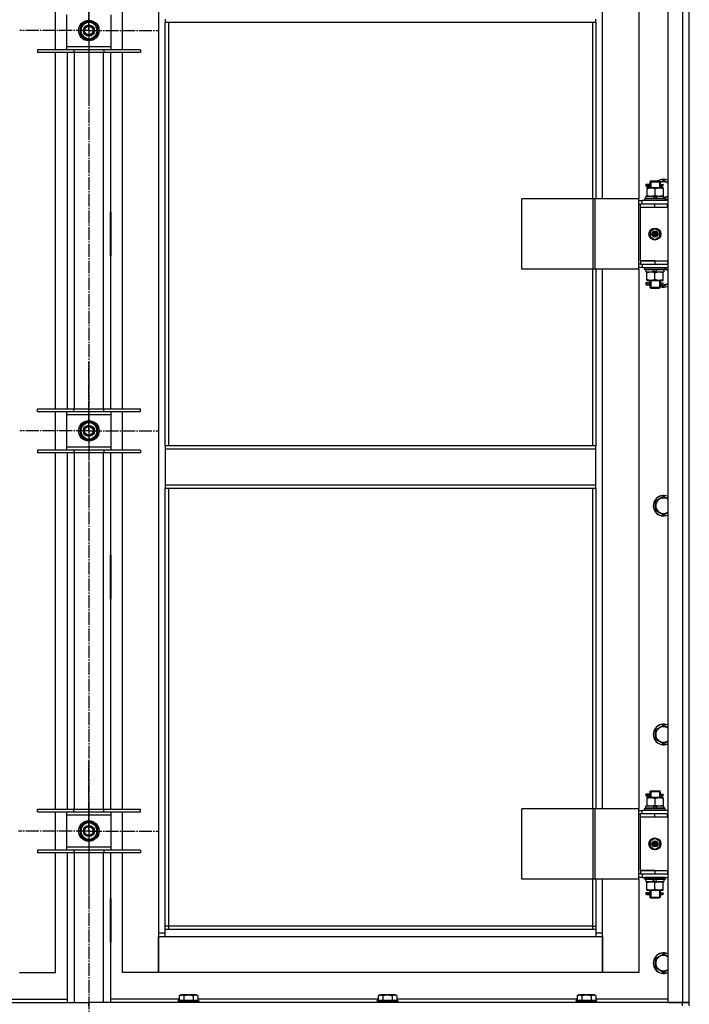
# Model space of a CAD drawing. Units: millimetres. Extents: x 0 to 15239, y -5 to 10395.
# Drawn here: x 10174 to 10955, y 7113 to 8261 of the extents above; entities that cross this region are included whole.
import ezdxf

# ---------------------------------------------------------------- set-up
doc = ezdxf.new("R2010")
doc.units = ezdxf.units.MM
doc.linetypes.add('K5LT_AXLED', pattern=[19.5, 15, -1.5, 1.5, -1.5])
doc.linetypes.add('K5LT_THIN', pattern=[0])
for name, color, linetype, true_color in [('OSI', 2, 'Continuous', 0xffff00), ('R', 1, 'Continuous', 0xff0000), ('WELDING', 7, 'Continuous', 0xffffff)]:
    doc.layers.add(name, color=color, linetype=linetype, true_color=true_color)

msp = doc.modelspace()

# ---------------------------------------------------------------- linework, layer by layer
at = {"layer": 'OSI', "color": 30, "linetype": 'K5LT_AXLED', "lineweight": 30, "true_color": 0xff8000}
for p, q in [((10254.6, 8955.3), (10254.6, 5634.3)), ((10254.6, 8248.6), (10254.6, 8329.1)), ((10254.6, 8248.6), (10174.1, 8248.6)), ((10254.6, 8248.6), (10254.6, 8168.1)), ((10254.6, 8248.6), (10335.1, 8248.6)), ((10254.6, 7781.9), (10254.6, 7862.4)), ((10254.6, 7781.9), (10174.1, 7781.9)), ((10254.6, 7781.9), (10254.6, 7701.4)), ((10254.6, 7781.9), (10335.1, 7781.9)), ((10254.6, 7315.3), (10254.6, 7397.3)), ((10254.6, 7315.3), (10172.6, 7315.3)), ((10254.6, 7315.3), (10254.6, 7233.3)), ((10254.6, 7315.3), (10336.6, 7315.3))]:
    msp.add_line(p, q, dxfattribs=at)
at = {"layer": 'R', "color": 7, "linetype": 'K5LT_THIN', "lineweight": 30}
for p, q in [((10929.6, 8909.3), (10929.6, 7115.3)), ((10946.6, 8909.3), (10946.6, 7115.3)), ((10954.6, 7115.3), (10954.6, 8909.3)), ((10335.6, 8826.3), (10335.6, 7196.3)), ((10853.6, 8052.3), (10853.6, 8681.3)), ((10895.6, 8681.3), (10895.6, 8052.3)), ((10215.6, 8226.1), (10215.6, 8271.1)), ((10228.6, 8267.1), (10228.6, 8230.1)), ((10280.6, 8230.1), (10280.6, 8267.1)), ((10293.6, 8226.1), (10293.6, 8271.1)), ((10245.1, 8254.1), (10249.9, 8256.8)), ((10249.9, 8256.8), (10254.6, 8259.6)), ((10254.6, 8259.6), (10264.1, 8254.1)), ((10343.6, 8261.9), (10343.6, 8257.9)), ((10845.6, 8257.9), (10343.6, 8257.9)), ((10343.6, 7764.6), (10343.6, 8257.9)), ((10347.6, 7764.6), (10347.6, 8257.9)), ((10841.6, 8257.9), (10841.6, 8052.3)), ((10845.6, 8257.9), (10845.6, 8261.9)), ((10845.6, 8257.9), (10845.6, 8052.3)), ((10245.1, 8243.1), (10245.1, 8254.1)), ((10254.6, 8237.6), (10245.1, 8243.1)), ((10264.1, 8243.1), (10259.4, 8240.4)), ((10264.1, 8254.1), (10264.1, 8243.1)), ((10265.1, 8249.6), (10264.1, 8249.6)), ((10264.1, 8247.5), (10265.1, 8247.5)), ((10264.1, 8246.3), (10264.9, 8246.3)), ((10259.4, 8240.4), (10254.6, 8237.6)), ((10237.1, 8226.1), (10194.6, 8226.1)), ((10194.6, 8226.1), (10194.6, 8223.1)), ((10237.1, 8223.1), (10194.6, 8223.1)), ((10215.6, 7807.4), (10215.6, 8223.1)), ((10228.6, 8230.1), (10228.6, 8226.1)), ((10228.6, 8230.1), (10280.6, 8230.1)), ((10229.6, 7807.4), (10229.6, 8223.1)), ((10237.1, 8226.1), (10237.1, 8223.1)), ((10272.1, 8226.1), (10237.1, 8226.1)), ((10272.1, 8223.1), (10237.1, 8223.1)), ((10237.6, 8223.1), (10237.6, 7807.4)), ((10271.6, 7807.4), (10271.6, 8223.1)), ((10272.1, 8226.1), (10272.1, 8223.1)), ((10314.6, 8226.1), (10272.1, 8226.1)), ((10314.6, 8223.1), (10272.1, 8223.1)), ((10279.6, 8223.1), (10279.6, 7807.4)), ((10280.6, 8226.1), (10280.6, 8230.1)), ((10293.6, 7807.4), (10293.6, 8223.1)), ((10314.6, 8226.1), (10314.6, 8223.1)), ((10908.6, 8072.3), (10909.6, 8073.3)), ((10908.6, 8072.3), (10914.6, 8072.3)), ((10908.6, 8072.3), (10908.6, 8069.8)), ((10909.6, 8073.3), (10914.6, 8073.3)), ((10909.6, 8072.3), (10909.6, 8073.2)), ((10909.6, 8072.3), (10909.6, 8065.3)), ((10914.6, 8073.3), (10919.6, 8073.3)), ((10914.6, 8072.3), (10920.6, 8072.3)), ((10920.6, 8072.3), (10919.6, 8073.3)), ((10919.7, 8072.3), (10919.7, 8073.2)), ((10919.7, 8072.3), (10919.7, 8065.3)), ((10920.6, 8072.3), (10920.6, 8069.8)), ((10906.9, 8069.3), (10903.9, 8069.3)), ((10903.9, 8069.3), (10903.9, 8067.3)), ((10906.9, 8067.3), (10903.9, 8067.3)), ((10904.6, 8069.3), (10908.7, 8069.3)), ((10904.6, 8067.3), (10904.6, 8069.3)), ((10904.6, 8067.3), (10908.7, 8067.3)), ((10905.1, 8065.3), (10905.1, 8064.4)), ((10909.9, 8065.3), (10905.1, 8065.3)), ((10905.1, 8064.4), (10905.1, 8056.1)), ((10908.7, 8069.3), (10906.9, 8069.3)), ((10908.7, 8067.3), (10906.9, 8067.3)), ((10908.6, 8066.8), (10908.6, 8065.3)), ((10919.4, 8065.3), (10909.9, 8065.3)), ((10914.6, 8064.4), (10914.6, 8056.1)), ((10924.1, 8065.3), (10919.4, 8065.3)), ((10920.5, 8069.3), (10922.3, 8069.3)), ((10920.5, 8067.3), (10922.3, 8067.3)), ((10920.6, 8066.8), (10920.6, 8065.3)), ((10922.3, 8069.3), (10923.6, 8069.3)), ((10922.3, 8067.3), (10923.6, 8067.3)), ((10924.1, 8064.4), (10924.1, 8065.3)), ((10924.1, 8064.4), (10924.1, 8056.1)), ((10842.6, 8052.3), (10759.4, 8052.3)), ((10759.4, 7970.3), (10759.4, 8052.3)), ((10845, 8052.3), (10842.6, 8052.3)), ((10842.6, 7970.3), (10842.6, 8052.3)), ((10895.8, 8052.3), (10845, 8052.3)), ((10845, 7970.3), (10845, 8052.3)), ((10895.8, 7970.3), (10895.8, 8052.3)), ((10895.8, 7970.3), (10895.8, 8052.3)), ((10895.8, 8052.3), (10895.8, 8052.3)), ((10895.8, 8050.3), (10899.6, 8050.3)), ((10929.6, 8050.3), (10899.6, 8050.3)), ((10899.6, 8046.3), (10899.6, 8050.3)), ((10902.6, 8052.5), (10902.8, 8052.8)), ((10902.6, 8050.6), (10902.6, 8052.5)), ((10926.6, 8052.5), (10902.6, 8052.5)), ((10902.6, 8050.6), (10902.8, 8050.3)), ((10926.6, 8050.6), (10902.6, 8050.6)), ((10926.5, 8052.8), (10902.8, 8052.8)), ((10904.1, 8052.8), (10904.1, 8055.3)), ((10913.6, 8055.3), (10904.1, 8055.3)), ((10905.1, 8056.1), (10905.1, 8055.3)), ((10913.6, 8055.3), (10912.5, 8052.8)), ((10913.6, 8055.3), (10916.9, 8055.3)), ((10916.9, 8055.3), (10915.8, 8052.8)), ((10925.1, 8055.3), (10916.9, 8055.3)), ((10924.1, 8055.3), (10924.1, 8056.1)), ((10925.1, 8052.8), (10925.1, 8055.3)), ((10926.6, 8052.5), (10926.5, 8052.8)), ((10926.6, 8050.6), (10926.5, 8050.3)), ((10926.6, 8050.6), (10926.6, 8052.5)), ((10229.1, 8036.8), (10229.1, 7985.8)), ((10229.6, 8036.8), (10229.1, 8036.8)), ((10229.6, 7985.8), (10229.6, 8036.8)), ((10279.6, 8036.8), (10280.1, 8036.8)), ((10279.6, 7985.8), (10279.6, 8036.8)), ((10280.1, 8036.8), (10280.1, 7985.8)), ((10895.8, 8046.3), (10897.6, 8046.3)), ((10897.6, 8042.3), (10897.6, 8046.3)), ((10914.6, 8046.3), (10897.6, 8046.3)), ((10914.6, 8042.3), (10897.6, 8042.3)), ((10914.6, 8042.3), (10897.6, 8042.3)), ((10897.6, 7980.3), (10897.6, 8042.3)), ((10929.1, 8046.3), (10914.6, 8046.3)), ((10914.6, 8042.3), (10914.6, 8046.3)), ((10929.1, 8042.3), (10914.6, 8042.3)), ((10929.1, 8042.3), (10929.1, 8046.3)), ((10929.6, 8046.3), (10929.1, 8046.3)), ((10929.6, 8042.3), (10929.1, 8042.3)), ((10954.6, 8042.3), (10954.6, 8046.3)), ((10229.6, 8021.3), (10229.1, 8021.3)), ((10229.1, 8013.3), (10229.6, 8013.3)), ((10280.1, 8021.3), (10279.6, 8021.3)), ((10279.6, 8013.3), (10280.1, 8013.3)), ((10914.6, 8017.6), (10909.1, 8014.4)), ((10909.1, 8014.4), (10909.1, 8008.1)), ((10920.1, 8014.4), (10914.6, 8017.6)), ((10920.1, 8008.1), (10920.1, 8014.4)), ((10229.1, 8011.3), (10229.6, 8011.3)), ((10229.1, 8003.3), (10229.6, 8003.3)), ((10279.6, 8011.3), (10280.1, 8011.3)), ((10279.6, 8003.3), (10280.1, 8003.3)), ((10909.1, 8008.1), (10914.6, 8004.9)), ((10914.6, 8004.9), (10920.1, 8008.1)), ((10229.1, 7985.8), (10229.6, 7985.8)), ((10280.1, 7985.8), (10279.6, 7985.8)), ((10897.6, 7980.3), (10914.6, 7980.3)), ((10897.6, 7980.3), (10897.6, 7976.3)), ((10914.6, 7980.3), (10897.6, 7980.3)), ((10914.6, 7980.3), (10914.6, 7976.3)), ((10914.6, 7980.3), (10929.1, 7980.3)), ((10929.1, 7980.3), (10929.1, 7976.3)), ((10929.1, 7980.3), (10929.6, 7980.3)), ((10954.6, 7976.3), (10954.6, 7980.3)), ((10842.6, 7970.3), (10759.4, 7970.3)), ((10841.6, 7970.3), (10841.6, 7764.6)), ((10845, 7970.3), (10842.6, 7970.3)), ((10895.8, 7970.3), (10845, 7970.3)), ((10845.6, 7970.3), (10845.6, 7764.6)), ((10853.6, 7341.3), (10853.6, 7970.3)), ((10895.6, 7970.3), (10895.6, 7341.3)), ((10897.6, 7976.3), (10895.8, 7976.3)), ((10899.6, 7972.3), (10895.8, 7972.3)), ((10895.8, 7970.3), (10895.8, 7970.3)), ((10897.6, 7976.3), (10914.6, 7976.3)), ((10899.6, 7976.3), (10899.6, 7972.3)), ((10899.6, 7972.3), (10929.6, 7972.3)), ((10902.6, 7972), (10902.8, 7972.3)), ((10902.6, 7970.1), (10902.6, 7972)), ((10926.6, 7972), (10902.6, 7972)), ((10902.6, 7970.1), (10902.8, 7969.8)), ((10926.6, 7970.1), (10902.6, 7970.1)), ((10926.5, 7969.8), (10902.8, 7969.8)), ((10904.1, 7969.8), (10904.1, 7967.3)), ((10904.1, 7967.3), (10912.3, 7967.3)), ((10905.1, 7967.3), (10905.1, 7966.4)), ((10912.3, 7967.3), (10913.5, 7969.8)), ((10915.7, 7967.3), (10912.3, 7967.3)), ((10914.6, 7976.3), (10929.1, 7976.3)), ((10915.7, 7967.3), (10916.8, 7969.8)), ((10915.7, 7967.3), (10925.1, 7967.3)), ((10924.1, 7966.4), (10924.1, 7967.3)), ((10925.1, 7969.8), (10925.1, 7967.3)), ((10926.6, 7972), (10926.5, 7972.3)), ((10926.6, 7970.1), (10926.5, 7969.8)), ((10926.6, 7970.1), (10926.6, 7972)), ((10929.1, 7976.3), (10929.6, 7976.3)), ((10905.1, 7958.1), (10905.1, 7966.4)), ((10905.1, 7958.1), (10905.1, 7957.3)), ((10905.1, 7957.3), (10909.9, 7957.3)), ((10908.6, 7957.3), (10908.6, 7954.8)), ((10909.6, 7957.3), (10909.6, 7949.3)), ((10909.9, 7957.3), (10919.4, 7957.3)), ((10914.6, 7958.1), (10914.6, 7966.4)), ((10919.4, 7957.3), (10924.1, 7957.3)), ((10919.7, 7957.3), (10919.7, 7949.3)), ((10920.6, 7957.3), (10920.6, 7954.8)), ((10924.1, 7958.1), (10924.1, 7966.4)), ((10924.1, 7957.3), (10924.1, 7958.1)), ((10906.9, 7954.3), (10903.9, 7954.3)), ((10903.9, 7954.3), (10903.9, 7952.3)), ((10906.9, 7952.3), (10903.9, 7952.3)), ((10904.6, 7954.3), (10908.7, 7954.3)), ((10904.6, 7952.3), (10904.6, 7954.3)), ((10904.6, 7952.3), (10908.7, 7952.3)), ((10908.7, 7954.3), (10906.9, 7954.3)), ((10908.7, 7952.3), (10906.9, 7952.3)), ((10908.6, 7951.8), (10908.6, 7949.3)), ((10908.6, 7949.3), (10909.6, 7948.3)), ((10908.6, 7949.3), (10914.6, 7949.3)), ((10909.6, 7949.3), (10909.6, 7948.3)), ((10909.6, 7948.3), (10914.6, 7948.3)), ((10914.6, 7949.3), (10920.6, 7949.3)), ((10914.6, 7948.3), (10919.6, 7948.3)), ((10920.6, 7949.3), (10919.6, 7948.3)), ((10919.7, 7949.3), (10919.7, 7948.3)), ((10920.5, 7954.3), (10922.3, 7954.3)), ((10920.5, 7952.3), (10922.3, 7952.3)), ((10920.6, 7951.8), (10920.6, 7949.3)), ((10924.6, 7950.3), (10921.2, 7952.3)), ((10922.3, 7954.3), (10923.6, 7954.3)), ((10922.3, 7952.3), (10923.6, 7952.3)), ((10194.6, 7804.4), (10194.6, 7807.4)), ((10194.6, 7807.4), (10237.1, 7807.4)), ((10237.1, 7804.4), (10237.1, 7807.4)), ((10237.1, 7807.4), (10272.1, 7807.4)), ((10272.1, 7804.4), (10272.1, 7807.4)), ((10272.1, 7807.4), (10314.6, 7807.4)), ((10314.6, 7804.4), (10314.6, 7807.4)), ((10194.6, 7804.4), (10237.1, 7804.4)), ((10215.6, 7759.4), (10215.6, 7804.4)), ((10228.6, 7804.4), (10228.6, 7800.4)), ((10228.6, 7800.4), (10228.6, 7763.4)), ((10280.6, 7800.4), (10228.6, 7800.4)), ((10237.1, 7804.4), (10272.1, 7804.4)), ((10272.1, 7804.4), (10314.6, 7804.4)), ((10280.6, 7800.4), (10280.6, 7804.4)), ((10280.6, 7763.4), (10280.6, 7800.4)), ((10293.6, 7759.4), (10293.6, 7804.4)), ((10245.1, 7787.4), (10249.9, 7790.2)), ((10245.1, 7776.4), (10245.1, 7787.4)), ((10249.9, 7790.2), (10254.6, 7792.9)), ((10254.6, 7792.9), (10264.1, 7787.4)), ((10264.1, 7787.4), (10264.1, 7776.4)), ((10254.6, 7771), (10245.1, 7776.4)), ((10259.4, 7773.7), (10254.6, 7771)), ((10264.1, 7776.4), (10259.4, 7773.7)), ((10265.1, 7782.9), (10264.1, 7782.9)), ((10264.1, 7780.8), (10265.1, 7780.8)), ((10264.1, 7779.6), (10264.9, 7779.6)), ((10228.6, 7763.4), (10228.6, 7759.4)), ((10228.6, 7763.4), (10280.6, 7763.4)), ((10280.6, 7759.4), (10280.6, 7763.4)), ((10845.6, 7764.6), (10343.6, 7764.6)), ((10343.6, 7764.6), (10343.6, 7760.6)), ((10845.6, 7760.6), (10343.6, 7760.6)), ((10343.6, 7760.6), (10343.6, 7718.6)), ((10845.6, 7760.6), (10845.6, 7764.6)), ((10845.6, 7718.6), (10845.6, 7760.6)), ((10237.1, 7759.4), (10194.6, 7759.4)), ((10194.6, 7759.4), (10194.6, 7756.4)), ((10237.1, 7756.4), (10194.6, 7756.4)), ((10215.6, 7340.8), (10215.6, 7756.4)), ((10229.6, 7340.8), (10229.6, 7756.4)), ((10237.1, 7759.4), (10237.1, 7756.4)), ((10272.1, 7759.4), (10237.1, 7759.4)), ((10272.1, 7756.4), (10237.1, 7756.4)), ((10237.6, 7756.4), (10237.6, 7340.8)), ((10271.6, 7340.8), (10271.6, 7756.4)), ((10272.1, 7759.4), (10272.1, 7756.4)), ((10314.6, 7759.4), (10272.1, 7759.4)), ((10314.6, 7756.4), (10272.1, 7756.4)), ((10279.6, 7756.4), (10279.6, 7340.8)), ((10293.6, 7340.8), (10293.6, 7756.4)), ((10314.6, 7759.4), (10314.6, 7756.4)), ((10845.6, 7718.6), (10343.6, 7718.6)), ((10343.6, 7718.6), (10343.6, 7714.6)), ((10845.6, 7714.6), (10343.6, 7714.6)), ((10343.6, 7200.3), (10343.6, 7714.6)), ((10347.6, 7204.3), (10347.6, 7714.6)), ((10841.6, 7714.6), (10841.6, 7341.3)), ((10845.6, 7714.6), (10845.6, 7718.6)), ((10845.6, 7714.6), (10845.6, 7341.3)), ((10915.1, 7700.1), (10924.6, 7705.6)), ((10915.1, 7689.1), (10915.1, 7700.1)), ((10924.6, 7683.6), (10915.1, 7689.1)), ((10229.1, 7636.8), (10229.1, 7585.8)), ((10229.6, 7636.8), (10229.1, 7636.8)), ((10229.6, 7585.8), (10229.6, 7636.8)), ((10279.6, 7636.8), (10280.1, 7636.8)), ((10279.6, 7585.8), (10279.6, 7636.8)), ((10280.1, 7636.8), (10280.1, 7585.8)), ((10229.1, 7585.8), (10229.6, 7585.8)), ((10280.1, 7585.8), (10279.6, 7585.8)), ((10915.1, 7433.4), (10924.6, 7438.9)), ((10915.1, 7422.4), (10915.1, 7433.4)), ((10924.6, 7417), (10915.1, 7422.4)), ((10908.6, 7361.3), (10909.6, 7362.3)), ((10908.6, 7361.3), (10914.6, 7361.3)), ((10908.6, 7361.3), (10908.6, 7358.8)), ((10909.6, 7362.3), (10914.6, 7362.3)), ((10909.6, 7361.3), (10909.6, 7362.2)), ((10909.6, 7361.3), (10909.6, 7354.3)), ((10914.6, 7362.3), (10919.6, 7362.3)), ((10914.6, 7361.3), (10920.6, 7361.3)), ((10920.6, 7361.3), (10919.6, 7362.3)), ((10919.7, 7361.3), (10919.7, 7362.2)), ((10919.7, 7361.3), (10919.7, 7354.3)), ((10920.6, 7361.3), (10920.6, 7358.8)), ((10906.9, 7358.3), (10903.9, 7358.3)), ((10903.9, 7358.3), (10903.9, 7356.3)), ((10906.9, 7356.3), (10903.9, 7356.3)), ((10904.6, 7358.3), (10908.7, 7358.3)), ((10904.6, 7356.3), (10904.6, 7358.3)), ((10904.6, 7356.3), (10908.7, 7356.3)), ((10905.1, 7354.3), (10905.1, 7353.4)), ((10909.9, 7354.3), (10905.1, 7354.3)), ((10905.1, 7353.4), (10905.1, 7345.1)), ((10908.7, 7358.3), (10906.9, 7358.3)), ((10908.7, 7356.3), (10906.9, 7356.3)), ((10908.6, 7355.8), (10908.6, 7354.3)), ((10919.4, 7354.3), (10909.9, 7354.3)), ((10914.6, 7353.4), (10914.6, 7345.1)), ((10924.1, 7354.3), (10919.4, 7354.3)), ((10920.5, 7358.3), (10922.3, 7358.3)), ((10920.5, 7356.3), (10922.3, 7356.3)), ((10920.6, 7355.8), (10920.6, 7354.3)), ((10922.3, 7358.3), (10923.6, 7358.3)), ((10922.3, 7356.3), (10923.6, 7356.3)), ((10924.1, 7353.4), (10924.1, 7354.3)), ((10924.1, 7353.4), (10924.1, 7345.1)), ((10194.6, 7337.8), (10194.6, 7340.8)), ((10194.6, 7340.8), (10237.1, 7340.8)), ((10194.6, 7337.8), (10237.1, 7337.8)), ((10215.6, 7292.8), (10215.6, 7337.8)), ((10228.6, 7337.8), (10228.6, 7333.8)), ((10237.1, 7337.8), (10237.1, 7340.8)), ((10237.1, 7340.8), (10272.1, 7340.8)), ((10237.1, 7337.8), (10272.1, 7337.8)), ((10272.1, 7337.8), (10272.1, 7340.8)), ((10272.1, 7340.8), (10314.6, 7340.8)), ((10272.1, 7337.8), (10314.6, 7337.8)), ((10280.6, 7333.8), (10280.6, 7337.8)), ((10293.6, 7292.8), (10293.6, 7337.8)), ((10314.6, 7337.8), (10314.6, 7340.8)), ((10842.6, 7341.3), (10759.4, 7341.3)), ((10759.4, 7259.3), (10759.4, 7341.3)), ((10845, 7341.3), (10842.6, 7341.3)), ((10842.6, 7259.3), (10842.6, 7341.3)), ((10895.8, 7341.3), (10845, 7341.3)), ((10845, 7259.3), (10845, 7341.3)), ((10895.8, 7259.3), (10895.8, 7341.3)), ((10895.8, 7259.3), (10895.8, 7341.3)), ((10895.8, 7341.3), (10895.8, 7341.3)), ((10895.8, 7339.3), (10899.6, 7339.3)), ((10929.6, 7339.3), (10899.6, 7339.3)), ((10899.6, 7335.3), (10899.6, 7339.3)), ((10902.6, 7341.5), (10902.8, 7341.8)), ((10902.6, 7339.6), (10902.6, 7341.5)), ((10926.6, 7341.5), (10902.6, 7341.5)), ((10902.6, 7339.6), (10902.8, 7339.3)), ((10926.6, 7339.6), (10902.6, 7339.6)), ((10926.5, 7341.8), (10902.8, 7341.8)), ((10904.1, 7341.8), (10904.1, 7344.3)), ((10913.6, 7344.3), (10904.1, 7344.3)), ((10905.1, 7345.1), (10905.1, 7344.3)), ((10913.6, 7344.3), (10912.5, 7341.8)), ((10913.6, 7344.3), (10916.9, 7344.3)), ((10916.9, 7344.3), (10915.8, 7341.8)), ((10925.1, 7344.3), (10916.9, 7344.3)), ((10924.1, 7344.3), (10924.1, 7345.1)), ((10925.1, 7341.8), (10925.1, 7344.3)), ((10926.6, 7341.5), (10926.5, 7341.8)), ((10926.6, 7339.6), (10926.5, 7339.3)), ((10926.6, 7339.6), (10926.6, 7341.5)), ((10228.6, 7333.8), (10228.6, 7296.8)), ((10280.6, 7333.8), (10228.6, 7333.8)), ((10249.9, 7323.5), (10254.6, 7326.2)), ((10254.6, 7326.2), (10264.1, 7320.7)), ((10280.6, 7296.8), (10280.6, 7333.8)), ((10895.8, 7335.3), (10897.6, 7335.3)), ((10897.6, 7331.3), (10897.6, 7335.3)), ((10914.6, 7335.3), (10897.6, 7335.3)), ((10914.6, 7331.3), (10897.6, 7331.3)), ((10914.6, 7331.3), (10897.6, 7331.3)), ((10897.6, 7269.3), (10897.6, 7331.3)), ((10929.1, 7335.3), (10914.6, 7335.3)), ((10914.6, 7331.3), (10914.6, 7335.3)), ((10929.1, 7331.3), (10914.6, 7331.3)), ((10929.1, 7331.3), (10929.1, 7335.3)), ((10929.6, 7335.3), (10929.1, 7335.3)), ((10929.6, 7331.3), (10929.1, 7331.3)), ((10954.6, 7331.3), (10954.6, 7335.3)), ((10245.1, 7320.7), (10249.9, 7323.5)), ((10245.1, 7309.8), (10245.1, 7320.7)), ((10264.1, 7320.7), (10264.1, 7309.8)), ((10265.1, 7316.3), (10264.1, 7316.3)), ((10264.1, 7314.1), (10265.1, 7314.1)), ((10264.1, 7313), (10264.9, 7313)), ((10254.6, 7304.3), (10245.1, 7309.8)), ((10259.4, 7307), (10254.6, 7304.3)), ((10264.1, 7309.8), (10259.4, 7307)), ((10914.6, 7306.6), (10909.1, 7303.4)), ((10909.1, 7303.4), (10909.1, 7297.1)), ((10920.1, 7303.4), (10914.6, 7306.6)), ((10920.1, 7297.1), (10920.1, 7303.4)), ((10237.1, 7292.8), (10194.6, 7292.8)), ((10194.6, 7292.8), (10194.6, 7289.8)), ((10228.6, 7296.8), (10228.6, 7292.8)), ((10228.6, 7296.8), (10280.6, 7296.8)), ((10237.1, 7292.8), (10237.1, 7289.8)), ((10272.1, 7292.8), (10237.1, 7292.8)), ((10272.1, 7292.8), (10272.1, 7289.8)), ((10314.6, 7292.8), (10272.1, 7292.8)), ((10280.6, 7292.8), (10280.6, 7296.8)), ((10314.6, 7292.8), (10314.6, 7289.8)), ((10909.1, 7297.1), (10914.6, 7293.9)), ((10914.6, 7293.9), (10920.1, 7297.1)), ((10237.1, 7289.8), (10194.6, 7289.8)), ((10215.6, 7150.3), (10215.6, 7289.8)), ((10229.6, 7115.3), (10229.6, 7289.8)), ((10272.1, 7289.8), (10237.1, 7289.8)), ((10237.6, 7289.8), (10237.6, 7115.3)), ((10271.6, 7115.3), (10271.6, 7289.8)), ((10314.6, 7289.8), (10272.1, 7289.8)), ((10279.6, 7289.8), (10279.6, 7115.3)), ((10293.6, 7150.3), (10293.6, 7289.8)), ((10897.6, 7269.3), (10914.6, 7269.3)), ((10897.6, 7269.3), (10897.6, 7265.3)), ((10914.6, 7269.3), (10897.6, 7269.3)), ((10914.6, 7269.3), (10914.6, 7265.3)), ((10914.6, 7269.3), (10929.1, 7269.3)), ((10929.1, 7269.3), (10929.1, 7265.3)), ((10929.1, 7269.3), (10929.6, 7269.3)), ((10954.6, 7265.3), (10954.6, 7269.3)), ((10842.6, 7259.3), (10759.4, 7259.3)), ((10841.6, 7259.3), (10841.6, 7204.3)), ((10845, 7259.3), (10842.6, 7259.3)), ((10895.8, 7259.3), (10845, 7259.3)), ((10845.6, 7259.3), (10845.6, 7200.3)), ((10853.6, 7196.3), (10853.6, 7259.3)), ((10895.6, 7259.3), (10895.6, 7150.3)), ((10897.6, 7265.3), (10895.8, 7265.3)), ((10899.6, 7261.3), (10895.8, 7261.3)), ((10895.8, 7259.3), (10895.8, 7259.3)), ((10897.6, 7265.3), (10914.6, 7265.3)), ((10899.6, 7265.3), (10899.6, 7261.3)), ((10899.6, 7261.3), (10929.6, 7261.3)), ((10902.6, 7261), (10902.8, 7261.3)), ((10902.6, 7259.1), (10902.6, 7261)), ((10926.6, 7261), (10902.6, 7261)), ((10902.6, 7259.1), (10902.8, 7258.8)), ((10926.6, 7259.1), (10902.6, 7259.1)), ((10926.5, 7258.8), (10902.8, 7258.8)), ((10904.1, 7258.8), (10904.1, 7256.3)), ((10904.1, 7256.3), (10912.3, 7256.3)), ((10905.1, 7256.3), (10905.1, 7255.4)), ((10905.1, 7247.1), (10905.1, 7255.4)), ((10912.3, 7256.3), (10913.5, 7258.8)), ((10915.7, 7256.3), (10912.3, 7256.3)), ((10914.6, 7265.3), (10929.1, 7265.3)), ((10914.6, 7247.1), (10914.6, 7255.4)), ((10915.7, 7256.3), (10916.8, 7258.8)), ((10915.7, 7256.3), (10925.1, 7256.3)), ((10924.1, 7255.4), (10924.1, 7256.3)), ((10924.1, 7247.1), (10924.1, 7255.4)), ((10925.1, 7258.8), (10925.1, 7256.3)), ((10926.6, 7261), (10926.5, 7261.3)), ((10926.6, 7259.1), (10926.5, 7258.8)), ((10926.6, 7259.1), (10926.6, 7261)), ((10929.1, 7265.3), (10929.6, 7265.3)), ((10905.1, 7247.1), (10905.1, 7246.3)), ((10905.1, 7246.3), (10909.9, 7246.3)), ((10908.6, 7246.3), (10908.6, 7243.8)), ((10909.6, 7246.3), (10909.6, 7238.3)), ((10909.9, 7246.3), (10919.4, 7246.3)), ((10919.4, 7246.3), (10924.1, 7246.3)), ((10919.7, 7246.3), (10919.7, 7238.3)), ((10920.6, 7246.3), (10920.6, 7243.8)), ((10924.1, 7246.3), (10924.1, 7247.1)), ((10229.6, 7236.8), (10229.1, 7236.8)), ((10229.1, 7236.8), (10229.1, 7185.8)), ((10229.6, 7185.8), (10229.6, 7236.8)), ((10279.6, 7236.8), (10280.1, 7236.8)), ((10279.6, 7185.8), (10279.6, 7236.8)), ((10280.1, 7236.8), (10280.1, 7185.8)), ((10906.9, 7243.3), (10903.9, 7243.3)), ((10903.9, 7243.3), (10903.9, 7241.3)), ((10906.9, 7241.3), (10903.9, 7241.3)), ((10904.6, 7243.3), (10908.7, 7243.3)), ((10904.6, 7241.3), (10904.6, 7243.3)), ((10904.6, 7241.3), (10908.7, 7241.3)), ((10908.7, 7243.3), (10906.9, 7243.3)), ((10908.7, 7241.3), (10906.9, 7241.3)), ((10908.6, 7240.8), (10908.6, 7238.3)), ((10908.6, 7238.3), (10909.6, 7237.3)), ((10908.6, 7238.3), (10914.6, 7238.3)), ((10909.6, 7238.3), (10909.6, 7237.3)), ((10909.6, 7237.3), (10914.6, 7237.3)), ((10914.6, 7238.3), (10920.6, 7238.3)), ((10914.6, 7237.3), (10919.6, 7237.3)), ((10920.6, 7238.3), (10919.6, 7237.3)), ((10919.7, 7238.3), (10919.7, 7237.3)), ((10920.5, 7243.3), (10922.3, 7243.3)), ((10920.5, 7241.3), (10922.3, 7241.3)), ((10920.6, 7240.8), (10920.6, 7238.3)), ((10922.3, 7243.3), (10923.6, 7243.3)), ((10922.3, 7241.3), (10923.6, 7241.3)), ((10347.6, 7204.3), (10343.6, 7204.3)), ((10845.6, 7200.3), (10343.6, 7200.3)), ((10343.6, 7192.3), (10343.6, 7200.3)), ((10347.6, 7200.3), (10347.6, 7204.3)), ((10841.6, 7204.3), (10347.6, 7204.3)), ((10841.6, 7204.3), (10845.6, 7204.3)), ((10841.6, 7204.3), (10841.6, 7200.3)), ((10845.6, 7200.3), (10845.6, 7192.3)), ((10335.6, 7196.3), (10335.6, 7150.3)), ((10343.6, 7196.3), (10335.6, 7196.3)), ((10335.6, 7192.3), (10343.6, 7192.3)), ((10335.6, 7150.3), (10335.6, 7192.3)), ((10343.6, 7192.3), (10845.6, 7192.3)), ((10853.6, 7196.3), (10845.6, 7196.3)), ((10845.6, 7192.3), (10853.6, 7192.3)), ((10853.6, 7150.3), (10853.6, 7196.3)), ((10853.6, 7192.3), (10853.6, 7150.3)), ((10229.1, 7185.8), (10229.6, 7185.8)), ((10280.1, 7185.8), (10279.6, 7185.8)), ((10915.1, 7166.7), (10924.6, 7172.2)), ((10915.1, 7155.8), (10915.1, 7166.7)), ((10924.6, 7150.3), (10915.1, 7155.8)), ((10173.6, 7150.3), (10215.6, 7150.3)), ((10335.6, 7150.3), (10293.6, 7150.3)), ((10853.6, 7150.3), (10335.6, 7150.3)), ((10895.6, 7150.3), (10853.6, 7150.3)), ((10149.6, 7119.3), (10229.6, 7119.3)), ((10359.7, 7119.3), (10279.6, 7119.3)), ((10358.6, 7117.5), (10358.8, 7117.8)), ((10382.5, 7117.8), (10358.8, 7117.8)), ((10359.7, 7123.1), (10361.7, 7124.3)), ((10359.7, 7123.1), (10359.7, 7117.8)), ((10379.6, 7124.3), (10361.7, 7124.3)), ((10365.2, 7123.1), (10365.2, 7117.8)), ((10376.1, 7123.1), (10376.1, 7117.8)), ((10381.6, 7123.1), (10379.6, 7124.3)), ((10381.6, 7123.1), (10381.6, 7117.8)), ((10591.7, 7119.3), (10381.6, 7119.3)), ((10382.6, 7117.5), (10382.5, 7117.8)), ((10590.6, 7117.5), (10590.8, 7117.8)), ((10614.5, 7117.8), (10590.8, 7117.8)), ((10591.7, 7123.1), (10593.7, 7124.3)), ((10591.7, 7123.1), (10591.7, 7117.8)), ((10611.6, 7124.3), (10593.7, 7124.3)), ((10597.2, 7123.1), (10597.2, 7117.8)), ((10608.1, 7123.1), (10608.1, 7117.8)), ((10613.6, 7123.1), (10611.6, 7124.3)), ((10613.6, 7123.1), (10613.6, 7117.8)), ((10823.7, 7119.3), (10613.6, 7119.3)), ((10614.6, 7117.5), (10614.5, 7117.8)), ((10822.6, 7117.5), (10822.8, 7117.8)), ((10846.5, 7117.8), (10822.8, 7117.8)), ((10823.7, 7123.1), (10825.7, 7124.3)), ((10823.7, 7123.1), (10823.7, 7117.8)), ((10843.6, 7124.3), (10825.7, 7124.3)), ((10829.2, 7123.1), (10829.2, 7117.8)), ((10840.1, 7123.1), (10840.1, 7117.8)), ((10845.6, 7123.1), (10843.6, 7124.3)), ((10845.6, 7123.1), (10845.6, 7117.8)), ((10929.6, 7119.3), (10845.6, 7119.3)), ((10846.6, 7117.5), (10846.5, 7117.8)), ((9562.6, 7115.3), (10254.6, 7115.3)), ((10254.6, 7111.3), (10254.6, 7115.3)), ((10946.6, 7115.3), (10254.6, 7115.3)), ((10254.6, 7111.3), (10254.6, 7115.3)), ((10358.6, 7117.5), (10358.6, 7115.6)), ((10382.6, 7117.5), (10358.6, 7117.5)), ((10382.6, 7115.6), (10358.6, 7115.6)), ((10358.6, 7115.6), (10358.8, 7115.3)), ((10382.6, 7115.6), (10382.5, 7115.3)), ((10382.6, 7117.5), (10382.6, 7115.6)), ((10590.6, 7117.5), (10590.6, 7115.6)), ((10614.6, 7117.5), (10590.6, 7117.5)), ((10614.6, 7115.6), (10590.6, 7115.6)), ((10590.6, 7115.6), (10590.8, 7115.3)), ((10614.6, 7115.6), (10614.5, 7115.3)), ((10614.6, 7117.5), (10614.6, 7115.6)), ((10822.6, 7117.5), (10822.6, 7115.6)), ((10846.6, 7117.5), (10822.6, 7117.5)), ((10846.6, 7115.6), (10822.6, 7115.6)), ((10822.6, 7115.6), (10822.8, 7115.3)), ((10846.6, 7115.6), (10846.5, 7115.3)), ((10846.6, 7117.5), (10846.6, 7115.6)), ((10929.6, 7115.3), (10946.6, 7115.3)), ((10946.6, 7115.3), (10954.6, 7115.3)), ((10954.6, 7115.3), (10946.6, 7115.3)), ((10946.6, 7111.3), (10946.6, 7115.3)), ((10954.6, 7111.3), (10954.6, 7115.3))]:
    msp.add_line(p, q, dxfattribs=at)
for centre, radius in [((10254.6, 8248.6), 12), ((10254.6, 8248.6), 11.8), ((10254.6, 8248.6), 6.5), ((10254.6, 8248.6), 6), ((10254.6, 8248.6), 5), ((10914.6, 8011.3), 7), ((10914.6, 8011.3), 3.49), ((10914.6, 8011.3), 3.49), ((10914.6, 8011.3), 3.19), ((10914.6, 8011.3), 3.25), ((10914.6, 8011.3), 3.19), ((10914.6, 8011.3), 2.1), ((10914.6, 8011.3), 0.9), ((10254.6, 7781.9), 12), ((10254.6, 7781.9), 11.8), ((10254.6, 7781.9), 6.5), ((10254.6, 7781.9), 6), ((10254.6, 7781.9), 5), ((10254.6, 7315.3), 12), ((10254.6, 7315.3), 11.8), ((10254.6, 7315.3), 6.5), ((10254.6, 7315.3), 6), ((10254.6, 7315.3), 5), ((10914.6, 7300.3), 7), ((10914.6, 7300.3), 3.49), ((10914.6, 7300.3), 3.49), ((10914.6, 7300.3), 3.19), ((10914.6, 7300.3), 3.25), ((10914.6, 7300.3), 3.19), ((10914.6, 7300.3), 2.1), ((10914.6, 7300.3), 0.9)]:
    msp.add_circle(centre, radius, dxfattribs=at)
for centre, radius, start, end in [((10254.6, 8248.6), 9.5, 120, 300), ((10254.6, 8248.6), 10.5, 94.7912, 145.2088), ((10254.6, 8248.6), 9.5, 300, 120), ((10254.6, 8248.6), 10.5, 34.7912, 85.2088), ((10254.6, 8248.6), 10.5, 154.7912, 205.2088), ((10254.6, 8248.6), 10.5, 5.5324, 25.2088), ((10254.6, 8248.6), 10.5, 334.7912, 347.3589), ((10254.6, 8248.6), 10.5, 347.3589, 353.8105), ((10254.6, 8248.6), 10.5, 214.7912, 265.2088), ((10254.6, 8248.6), 10.5, 274.7912, 325.2088), ((10924.6, 8063.3), 12, 65.3757, 123.5573), ((10924.6, 8063.3), 11.8, 64.9905, 122.2704), ((10924.6, 8063.3), 8.97, 56.1336, 116.475), ((10923.6, 8068.3), 1, 270, 90), ((10924.6, 8063.3), 8.97, 273.1945, 303.8664), ((10924.6, 8063.3), 11.8, 279.7359, 295.0095), ((10924.6, 8063.3), 12, 279.5941, 294.6243), ((10924.6, 7961.3), 8.97, 56.1336, 77.2983), ((10924.6, 7961.3), 11.8, 64.9905, 68.4491), ((10924.6, 7961.3), 12, 65.3757, 66.4435), ((10924.6, 7961.3), 11.8, 250.2318, 295.0095), ((10924.6, 7961.3), 12, 250.5288, 294.6243), ((10923.6, 7953.3), 1, 270, 90), ((10924.6, 7961.3), 8.97, 265.6647, 303.8664), ((10254.6, 7781.9), 10.5, 154.7912, 205.2088), ((10254.6, 7781.9), 9.5, 120, 300), ((10254.6, 7781.9), 10.5, 94.7912, 145.2088), ((10254.6, 7781.9), 9.5, 300, 120), ((10254.6, 7781.9), 10.5, 34.7912, 85.2088), ((10254.6, 7781.9), 10.5, 5.5324, 25.2088), ((10254.6, 7781.9), 10.5, 214.7912, 265.2088), ((10254.6, 7781.9), 10.5, 274.7912, 325.2088), ((10254.6, 7781.9), 10.5, 334.7912, 347.3589), ((10254.6, 7781.9), 10.5, 347.3589, 353.8105), ((10924.6, 7694.6), 12, 65.3757, 294.6243), ((10924.6, 7694.6), 11.8, 64.9905, 295.0095), ((10924.6, 7694.6), 8.97, 56.1336, 303.8664), ((10924.6, 7427.9), 12, 65.3757, 294.6243), ((10924.6, 7427.9), 11.8, 64.9905, 295.0095), ((10924.6, 7427.9), 8.97, 56.1336, 303.8664), ((10923.6, 7357.3), 1, 270, 90), ((10254.6, 7315.3), 10.5, 94.7912, 145.2088), ((10254.6, 7315.3), 9.5, 300, 120), ((10254.6, 7315.3), 10.5, 34.7912, 85.2088), ((10254.6, 7315.3), 10.5, 154.7912, 205.2088), ((10254.6, 7315.3), 9.5, 120, 300), ((10254.6, 7315.3), 10.5, 5.5324, 25.2088), ((10254.6, 7315.3), 10.5, 334.7912, 347.3589), ((10254.6, 7315.3), 10.5, 347.3589, 353.8105), ((10254.6, 7315.3), 10.5, 214.7912, 265.2088), ((10254.6, 7315.3), 10.5, 274.7912, 325.2088), ((10923.6, 7242.3), 1, 270, 90), ((10924.6, 7161.3), 12, 65.3757, 294.6243), ((10924.6, 7161.3), 11.8, 64.9905, 295.0095), ((10924.6, 7161.3), 8.97, 56.1336, 303.8664)]:
    msp.add_arc(centre, radius, start, end, dxfattribs=at)
for centre in [(10922.3, 8068.3), (10922.3, 7953.3), (10922.3, 7357.3), (10922.3, 7242.3)]:
    msp.add_ellipse(centre, major_axis=(0, -1), ratio=0.301552, start_param=3.141593, end_param=6.283185, dxfattribs=at)
at = {"layer": 'WELDING', "color": 7, "linetype": 'K5LT_THIN', "lineweight": 30}
for p, q in [((10920.6, 8071.9), (10924.6, 8074.2)), ((10924.6, 8074.2), (10929.6, 8071.3)), ((10908.7, 8069.3), (10908.6, 8069.7)), ((10908.6, 8069.7), (10908.8, 8068.9)), ((10908.8, 8068.3), (10908.7, 8066.8)), ((10908.7, 8066.8), (10908.7, 8067.3)), ((10908.8, 8068.9), (10908.8, 8068.3)), ((10920.5, 8068.3), (10920.6, 8069.7)), ((10920.6, 8069.7), (10920.5, 8069.3)), ((10920.5, 8067.6), (10920.5, 8068.2)), ((10920.6, 8066.8), (10920.5, 8067.6)), ((10920.5, 8067.3), (10920.6, 8066.8)), ((10929.6, 8055.2), (10925.5, 8052.8)), ((10926.6, 7971.1), (10929.6, 7969.3)), ((10908.7, 7954.3), (10908.6, 7954.7)), ((10908.6, 7954.7), (10908.8, 7953.9)), ((10908.8, 7953.3), (10908.7, 7951.8)), ((10908.7, 7951.8), (10908.7, 7952.3)), ((10908.8, 7953.9), (10908.8, 7953.3)), ((10920.5, 7953.3), (10920.6, 7954.7)), ((10920.6, 7954.7), (10920.5, 7954.3)), ((10920.5, 7952.6), (10920.5, 7953.3)), ((10920.6, 7951.8), (10920.5, 7952.6)), ((10920.5, 7952.3), (10920.6, 7951.8)), ((10929.6, 7953.2), (10924.6, 7950.3)), ((10924.6, 7705.6), (10929.6, 7702.7)), ((10929.6, 7686.5), (10924.6, 7683.6)), ((10924.6, 7438.9), (10929.6, 7436)), ((10929.6, 7419.8), (10924.6, 7417)), ((10908.7, 7358.3), (10908.6, 7358.7)), ((10908.6, 7358.7), (10908.8, 7357.9)), ((10920.5, 7357.3), (10920.6, 7358.7)), ((10920.6, 7358.7), (10920.5, 7358.3)), ((10908.8, 7357.3), (10908.7, 7355.8)), ((10908.7, 7355.8), (10908.7, 7356.3)), ((10908.8, 7357.9), (10908.8, 7357.3)), ((10920.5, 7356.6), (10920.5, 7357.3)), ((10920.6, 7355.8), (10920.5, 7356.6)), ((10920.5, 7356.3), (10920.6, 7355.8)), ((10908.7, 7243.3), (10908.6, 7243.7)), ((10908.6, 7243.7), (10908.8, 7242.9)), ((10908.8, 7242.3), (10908.7, 7240.8)), ((10908.7, 7240.8), (10908.7, 7241.3)), ((10908.8, 7242.9), (10908.8, 7242.3)), ((10920.5, 7242.3), (10920.6, 7243.7)), ((10920.6, 7243.7), (10920.5, 7243.3)), ((10920.5, 7241.6), (10920.5, 7242.3)), ((10920.6, 7240.8), (10920.5, 7241.6)), ((10920.5, 7241.3), (10920.6, 7240.8)), ((10924.6, 7172.2), (10929.6, 7169.3)), ((10929.6, 7153.2), (10924.6, 7150.3))]:
    msp.add_line(p, q, dxfattribs=at)
for points, knots in [([(10905.1, 8064.4), (10905.6, 8064.6), (10906.4, 8064.8), (10907.4, 8065), (10908, 8065.1), (10908.7, 8065.2), (10909.3, 8065.3), (10909.7, 8065.3), (10909.9, 8065.3)], [0, 0, 0, 0, 2.905563, 4.375924, 5.511195, 6.679161, 7.850161, 9, 9, 9, 9]), ([(10909.9, 8065.3), (10910.1, 8065.3), (10910.5, 8065.3), (10911.2, 8065.2), (10911.8, 8065.1), (10912.6, 8065), (10913.6, 8064.8), (10914.3, 8064.5), (10914.6, 8064.4)], [0, 0, 0, 0, 1.192024, 2.404251, 3.60809, 4.765234, 6.955738, 9, 9, 9, 9]), ([(10914.6, 8064.4), (10915.1, 8064.6), (10915.9, 8064.8), (10916.9, 8065), (10917.5, 8065.1), (10918.2, 8065.2), (10918.8, 8065.3), (10919.2, 8065.3), (10919.4, 8065.3)], [0, 0, 0, 0, 2.905563, 4.375924, 5.511195, 6.679161, 7.850161, 9, 9, 9, 9]), ([(10919.4, 8065.3), (10919.6, 8065.3), (10920, 8065.3), (10920.7, 8065.2), (10921.3, 8065.1), (10922.1, 8065), (10923.1, 8064.8), (10923.8, 8064.5), (10924.1, 8064.4)], [0, 0, 0, 0, 1.192024, 2.404251, 3.60809, 4.765234, 6.955738, 9, 9, 9, 9]), ([(10914.6, 8056.1), (10914.1, 8055.9), (10913.3, 8055.7), (10912.3, 8055.5), (10911.7, 8055.4), (10911.2, 8055.3), (10910.6, 8055.3), (10910.1, 8055.3), (10909.6, 8055.3), (10909.1, 8055.3), (10908.5, 8055.3), (10907.7, 8055.4), (10906.6, 8055.7), (10905.7, 8055.9), (10905.1, 8056.1)], [0, 0, 0, 0, 2.72415, 3.912285, 4.716446, 5.530362, 6.353984, 7.180289, 7.997717, 8.810544, 9.605533, 10.761675, 12.184093, 15, 15, 15, 15]), ([(10924.1, 8056.1), (10923.6, 8055.9), (10922.8, 8055.7), (10921.8, 8055.5), (10921.2, 8055.4), (10920.7, 8055.3), (10920.1, 8055.3), (10919.6, 8055.3), (10919.1, 8055.3), (10918.6, 8055.3), (10918, 8055.3), (10917.2, 8055.4), (10916.1, 8055.7), (10915.2, 8055.9), (10914.6, 8056.1)], [0, 0, 0, 0, 2.72415, 3.912285, 4.716446, 5.530362, 6.353984, 7.180289, 7.997717, 8.810544, 9.605533, 10.761675, 12.184093, 15, 15, 15, 15]), ([(10905.1, 7966.4), (10905.7, 7966.6), (10906.5, 7966.8), (10907.5, 7967), (10908.1, 7967.1), (10908.6, 7967.2), (10909.2, 7967.2), (10909.7, 7967.3), (10910.2, 7967.3), (10910.7, 7967.2), (10911.3, 7967.2), (10912, 7967.1), (10913.2, 7966.9), (10914.1, 7966.6), (10914.6, 7966.4)], [0, 0, 0, 0, 2.72415, 3.912285, 4.716446, 5.530362, 6.353984, 7.180289, 7.997717, 8.810544, 9.605533, 10.761675, 12.184093, 15, 15, 15, 15]), ([(10914.6, 7966.4), (10915.2, 7966.6), (10916, 7966.8), (10917, 7967), (10917.6, 7967.1), (10918.1, 7967.2), (10918.7, 7967.2), (10919.2, 7967.3), (10919.7, 7967.3), (10920.2, 7967.2), (10920.8, 7967.2), (10921.5, 7967.1), (10922.7, 7966.9), (10923.6, 7966.6), (10924.1, 7966.4)], [0, 0, 0, 0, 2.72415, 3.912285, 4.716446, 5.530362, 6.353984, 7.180289, 7.997717, 8.810544, 9.605533, 10.761675, 12.184093, 15, 15, 15, 15]), ([(10909.9, 7957.3), (10909.7, 7957.3), (10909.2, 7957.3), (10908.6, 7957.3), (10908, 7957.4), (10907.2, 7957.5), (10906.2, 7957.8), (10905.5, 7958), (10905.1, 7958.1)], [0, 0, 0, 0, 1.192024, 2.404251, 3.60809, 4.765234, 6.955738, 9, 9, 9, 9]), ([(10914.6, 7958.1), (10914.1, 7957.9), (10913.4, 7957.7), (10912.4, 7957.5), (10911.7, 7957.4), (10911.1, 7957.3), (10910.5, 7957.3), (10910.1, 7957.3), (10909.9, 7957.3)], [0, 0, 0, 0, 2.905563, 4.375924, 5.511195, 6.679161, 7.850161, 9, 9, 9, 9]), ([(10919.4, 7957.3), (10919.2, 7957.3), (10918.7, 7957.3), (10918.1, 7957.3), (10917.5, 7957.4), (10916.7, 7957.5), (10915.7, 7957.8), (10915, 7958), (10914.6, 7958.1)], [0, 0, 0, 0, 1.192024, 2.404251, 3.60809, 4.765234, 6.955738, 9, 9, 9, 9]), ([(10924.1, 7958.1), (10923.6, 7957.9), (10922.9, 7957.7), (10921.9, 7957.5), (10921.2, 7957.4), (10920.6, 7957.3), (10920, 7957.3), (10919.6, 7957.3), (10919.4, 7957.3)], [0, 0, 0, 0, 2.905563, 4.375924, 5.511195, 6.679161, 7.850161, 9, 9, 9, 9]), ([(10905.1, 7353.4), (10905.6, 7353.6), (10906.4, 7353.8), (10907.4, 7354), (10908, 7354.1), (10908.7, 7354.2), (10909.3, 7354.3), (10909.7, 7354.3), (10909.9, 7354.3)], [0, 0, 0, 0, 2.905563, 4.375924, 5.511195, 6.679161, 7.850161, 9, 9, 9, 9]), ([(10909.9, 7354.3), (10910.1, 7354.3), (10910.5, 7354.3), (10911.2, 7354.2), (10911.8, 7354.1), (10912.6, 7354), (10913.6, 7353.8), (10914.3, 7353.5), (10914.6, 7353.4)], [0, 0, 0, 0, 1.192024, 2.404251, 3.60809, 4.765234, 6.955738, 9, 9, 9, 9]), ([(10914.6, 7353.4), (10915.1, 7353.6), (10915.9, 7353.8), (10916.9, 7354), (10917.5, 7354.1), (10918.2, 7354.2), (10918.8, 7354.3), (10919.2, 7354.3), (10919.4, 7354.3)], [0, 0, 0, 0, 2.905563, 4.375924, 5.511195, 6.679161, 7.850161, 9, 9, 9, 9]), ([(10919.4, 7354.3), (10919.6, 7354.3), (10920, 7354.3), (10920.7, 7354.2), (10921.3, 7354.1), (10922.1, 7354), (10923.1, 7353.8), (10923.8, 7353.5), (10924.1, 7353.4)], [0, 0, 0, 0, 1.192024, 2.404251, 3.60809, 4.765234, 6.955738, 9, 9, 9, 9]), ([(10914.6, 7345.1), (10914.1, 7344.9), (10913.3, 7344.7), (10912.3, 7344.5), (10911.7, 7344.4), (10911.2, 7344.3), (10910.6, 7344.3), (10910.1, 7344.3), (10909.6, 7344.3), (10909.1, 7344.3), (10908.5, 7344.3), (10907.7, 7344.4), (10906.6, 7344.7), (10905.7, 7344.9), (10905.1, 7345.1)], [0, 0, 0, 0, 2.72415, 3.912285, 4.716446, 5.530362, 6.353984, 7.180289, 7.997717, 8.810544, 9.605533, 10.761675, 12.184093, 15, 15, 15, 15]), ([(10924.1, 7345.1), (10923.6, 7344.9), (10922.8, 7344.7), (10921.8, 7344.5), (10921.2, 7344.4), (10920.7, 7344.3), (10920.1, 7344.3), (10919.6, 7344.3), (10919.1, 7344.3), (10918.6, 7344.3), (10918, 7344.3), (10917.2, 7344.4), (10916.1, 7344.7), (10915.2, 7344.9), (10914.6, 7345.1)], [0, 0, 0, 0, 2.72415, 3.912285, 4.716446, 5.530362, 6.353984, 7.180289, 7.997717, 8.810544, 9.605533, 10.761675, 12.184093, 15, 15, 15, 15]), ([(10905.1, 7255.4), (10905.7, 7255.6), (10906.5, 7255.8), (10907.5, 7256), (10908.1, 7256.1), (10908.6, 7256.2), (10909.2, 7256.2), (10909.7, 7256.3), (10910.2, 7256.3), (10910.7, 7256.2), (10911.3, 7256.2), (10912, 7256.1), (10913.2, 7255.9), (10914.1, 7255.6), (10914.6, 7255.4)], [0, 0, 0, 0, 2.72415, 3.912285, 4.716446, 5.530362, 6.353984, 7.180289, 7.997717, 8.810544, 9.605533, 10.761675, 12.184093, 15, 15, 15, 15]), ([(10914.6, 7255.4), (10915.2, 7255.6), (10916, 7255.8), (10917, 7256), (10917.6, 7256.1), (10918.1, 7256.2), (10918.7, 7256.2), (10919.2, 7256.3), (10919.7, 7256.3), (10920.2, 7256.2), (10920.8, 7256.2), (10921.5, 7256.1), (10922.7, 7255.9), (10923.6, 7255.6), (10924.1, 7255.4)], [0, 0, 0, 0, 2.72415, 3.912285, 4.716446, 5.530362, 6.353984, 7.180289, 7.997717, 8.810544, 9.605533, 10.761675, 12.184093, 15, 15, 15, 15]), ([(10909.9, 7246.3), (10909.7, 7246.3), (10909.2, 7246.3), (10908.6, 7246.3), (10908, 7246.4), (10907.2, 7246.5), (10906.2, 7246.8), (10905.5, 7247), (10905.1, 7247.1)], [0, 0, 0, 0, 1.192024, 2.404251, 3.60809, 4.765234, 6.955738, 9, 9, 9, 9]), ([(10914.6, 7247.1), (10914.1, 7246.9), (10913.4, 7246.7), (10912.4, 7246.5), (10911.7, 7246.4), (10911.1, 7246.3), (10910.5, 7246.3), (10910.1, 7246.3), (10909.9, 7246.3)], [0, 0, 0, 0, 2.905563, 4.375924, 5.511195, 6.679161, 7.850161, 9, 9, 9, 9]), ([(10919.4, 7246.3), (10919.2, 7246.3), (10918.7, 7246.3), (10918.1, 7246.3), (10917.5, 7246.4), (10916.7, 7246.5), (10915.7, 7246.8), (10915, 7247), (10914.6, 7247.1)], [0, 0, 0, 0, 1.192024, 2.404251, 3.60809, 4.765234, 6.955738, 9, 9, 9, 9]), ([(10924.1, 7247.1), (10923.6, 7246.9), (10922.9, 7246.7), (10921.9, 7246.5), (10921.2, 7246.4), (10920.6, 7246.3), (10920, 7246.3), (10919.6, 7246.3), (10919.4, 7246.3)], [0, 0, 0, 0, 2.905563, 4.375924, 5.511195, 6.679161, 7.850161, 9, 9, 9, 9]), ([(10365.2, 7123.1), (10364.8, 7123.3), (10364.4, 7123.5), (10363.9, 7123.7), (10363.7, 7123.8), (10363.4, 7123.8), (10363.1, 7123.9), (10362.8, 7123.9), (10362.5, 7124), (10362.2, 7124), (10361.9, 7123.9), (10361.6, 7123.9), (10361.1, 7123.8), (10360.5, 7123.5), (10360, 7123.3), (10359.7, 7123.1)], [0, 0, 0, 0, 2.912728, 3.529104, 4.366059, 5.20805, 5.90491, 6.841792, 7.68611, 8.552187, 9.436385, 10.31786, 11.611268, 13.263681, 16, 16, 16, 16]), ([(10376.1, 7123.1), (10375.7, 7123.2), (10375, 7123.4), (10374.2, 7123.6), (10373.7, 7123.7), (10373.2, 7123.8), (10372.6, 7123.8), (10372, 7123.9), (10371.5, 7123.9), (10370.9, 7124), (10370.3, 7124), (10369.6, 7123.9), (10368.9, 7123.9), (10368.1, 7123.8), (10366.8, 7123.5), (10365.8, 7123.3), (10365.2, 7123.1)], [0, 0, 0, 0, 2.142801, 3.094773, 3.749673, 4.638938, 5.533553, 6.273967, 7.269403, 8.166492, 9.086699, 10.026159, 10.962726, 12.336972, 14.092661, 17, 17, 17, 17]), ([(10381.6, 7123.1), (10381.3, 7123.3), (10380.9, 7123.5), (10380.4, 7123.7), (10380.1, 7123.8), (10379.9, 7123.8), (10379.6, 7123.9), (10379.3, 7123.9), (10379, 7124), (10378.7, 7124), (10378.4, 7123.9), (10378, 7123.9), (10377.6, 7123.8), (10376.9, 7123.5), (10376.4, 7123.3), (10376.1, 7123.1)], [0, 0, 0, 0, 2.912728, 3.529104, 4.366059, 5.20805, 5.90491, 6.841792, 7.68611, 8.552187, 9.436385, 10.31786, 11.611268, 13.263681, 16, 16, 16, 16]), ([(10597.2, 7123.1), (10596.8, 7123.3), (10596.4, 7123.5), (10595.9, 7123.7), (10595.7, 7123.8), (10595.4, 7123.8), (10595.1, 7123.9), (10594.8, 7123.9), (10594.5, 7124), (10594.2, 7124), (10593.9, 7123.9), (10593.6, 7123.9), (10593.1, 7123.8), (10592.5, 7123.5), (10592, 7123.3), (10591.7, 7123.1)], [0, 0, 0, 0, 2.912728, 3.529104, 4.366059, 5.20805, 5.90491, 6.841792, 7.68611, 8.552187, 9.436385, 10.31786, 11.611268, 13.263681, 16, 16, 16, 16]), ([(10608.1, 7123.1), (10607.7, 7123.2), (10607, 7123.4), (10606.2, 7123.6), (10605.7, 7123.7), (10605.2, 7123.8), (10604.6, 7123.8), (10604, 7123.9), (10603.5, 7123.9), (10602.9, 7124), (10602.3, 7124), (10601.6, 7123.9), (10600.9, 7123.9), (10600.1, 7123.8), (10598.8, 7123.5), (10597.8, 7123.3), (10597.2, 7123.1)], [0, 0, 0, 0, 2.142801, 3.094773, 3.749673, 4.638938, 5.533553, 6.273967, 7.269403, 8.166492, 9.086699, 10.026159, 10.962726, 12.336972, 14.092661, 17, 17, 17, 17]), ([(10613.6, 7123.1), (10613.3, 7123.3), (10612.9, 7123.5), (10612.4, 7123.7), (10612.1, 7123.8), (10611.9, 7123.8), (10611.6, 7123.9), (10611.3, 7123.9), (10611, 7124), (10610.7, 7124), (10610.4, 7123.9), (10610, 7123.9), (10609.6, 7123.8), (10608.9, 7123.5), (10608.4, 7123.3), (10608.1, 7123.1)], [0, 0, 0, 0, 2.912728, 3.529104, 4.366059, 5.20805, 5.90491, 6.841792, 7.68611, 8.552187, 9.436385, 10.31786, 11.611268, 13.263681, 16, 16, 16, 16]), ([(10829.2, 7123.1), (10828.8, 7123.3), (10828.4, 7123.5), (10827.9, 7123.7), (10827.7, 7123.8), (10827.4, 7123.8), (10827.1, 7123.9), (10826.8, 7123.9), (10826.5, 7124), (10826.2, 7124), (10825.9, 7123.9), (10825.6, 7123.9), (10825.1, 7123.8), (10824.5, 7123.5), (10824, 7123.3), (10823.7, 7123.1)], [0, 0, 0, 0, 2.912728, 3.529104, 4.366059, 5.20805, 5.90491, 6.841792, 7.68611, 8.552187, 9.436385, 10.31786, 11.611268, 13.263681, 16, 16, 16, 16]), ([(10840.1, 7123.1), (10839.7, 7123.2), (10839, 7123.4), (10838.2, 7123.6), (10837.7, 7123.7), (10837.2, 7123.8), (10836.6, 7123.8), (10836, 7123.9), (10835.5, 7123.9), (10834.9, 7124), (10834.3, 7124), (10833.6, 7123.9), (10832.9, 7123.9), (10832.1, 7123.8), (10830.8, 7123.5), (10829.8, 7123.3), (10829.2, 7123.1)], [0, 0, 0, 0, 2.142801, 3.094773, 3.749673, 4.638938, 5.533553, 6.273967, 7.269403, 8.166492, 9.086699, 10.026159, 10.962726, 12.336972, 14.092661, 17, 17, 17, 17]), ([(10845.6, 7123.1), (10845.3, 7123.3), (10844.9, 7123.5), (10844.4, 7123.7), (10844.1, 7123.8), (10843.9, 7123.8), (10843.6, 7123.9), (10843.3, 7123.9), (10843, 7124), (10842.7, 7124), (10842.4, 7123.9), (10842, 7123.9), (10841.6, 7123.8), (10840.9, 7123.5), (10840.4, 7123.3), (10840.1, 7123.1)], [0, 0, 0, 0, 2.912728, 3.529104, 4.366059, 5.20805, 5.90491, 6.841792, 7.68611, 8.552187, 9.436385, 10.31786, 11.611268, 13.263681, 16, 16, 16, 16])]:
    msp.add_open_spline(points, degree=3, knots=knots, dxfattribs=at)

doc.saveas('drawing.dxf')
